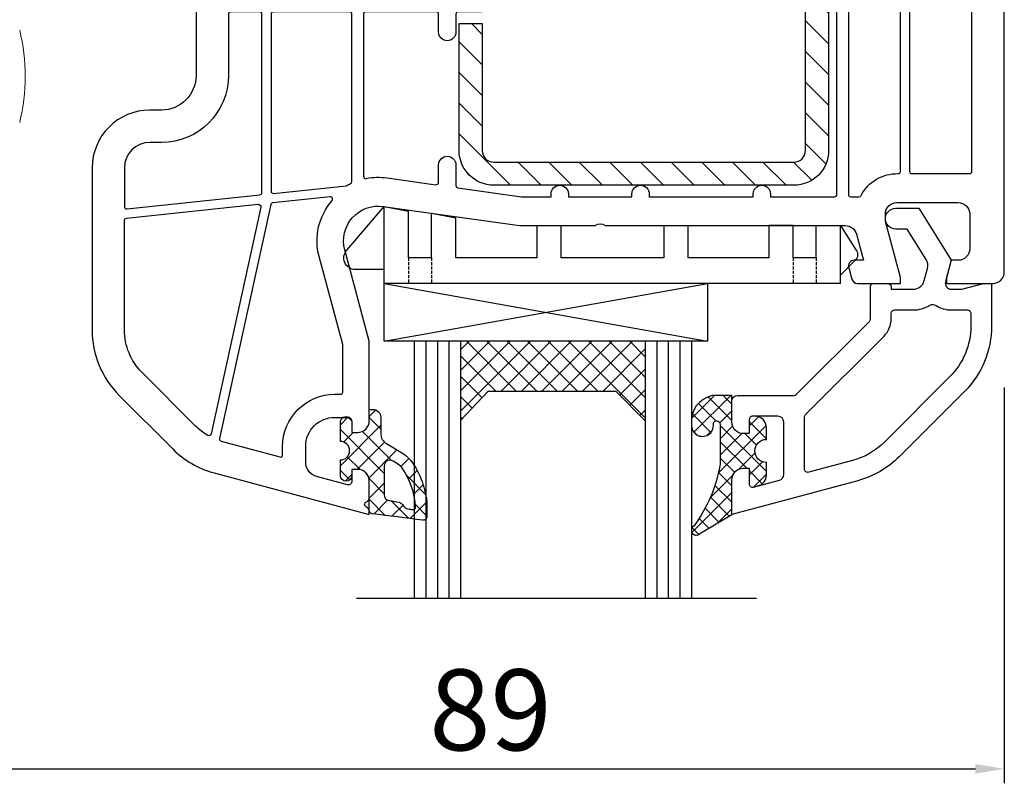
# Model space of a CAD drawing. Units: millimetres. Extents: x 17247 to 19604, y 14308 to 17906.
# Drawn here: x 19004 to 19089, y 14412 to 14478 of the extents above; entities that cross this region are included whole.
import ezdxf

# ---------------------------------------------------------------- set-up
doc = ezdxf.new("R2010")
doc.units = ezdxf.units.MM
doc.linetypes.add('AUSGEZOGEN', pattern=[0])
doc.linetypes.add('VERDECKT', pattern=[0.375, 0.25, -0.125])
for name, color, linetype in [('31', 3, 'AUSGEZOGEN'), ('61', 6, 'AUSGEZOGEN'), ('Stahl', 94, 'Continuous')]:
    doc.layers.add(name, color=color, linetype=linetype)
doc.layers.add('Sichtbare Kanten(DIN)', color=7, linetype='Continuous', lineweight=18)
doc.styles.get("Standard").update_dxf_attribs({"font": 'arial.ttf'})
doc.dimstyles.new('ISO-25', dxfattribs={"dimtxt": 7, "dimasz": 2.5, "dimexe": 1.25, "dimexo": 10, "dimtad": 1, "dimdec": 0, "dimtxsty": 'Standard', "dimcen": 2.5, "dimadec": 0, "dimazin": 0, "dimtfac": 1, "dimtdec": 0, "dimtmove": 0, "dimatfit": 3, "dimfxl": 1, "dimarcsym": 0})

# ---------------------------------------------------------------- blocks, each defined once
blk = doc.blocks.new('640301SEITE')
for p, q in [((-9.601923788646898, 2), (-49.1019237886469, 2)), ((-49.1019237886469, 2), (-49.1019237886469, -4.644327766017568)), ((-9.601923788646898, 2), (-9.601923788646898, -2.999496494256675)), ((-9.601923788646898, 1.29506350174347), (-8.347940493444865, 0.0310781811577954)), ((-49.1019237886469, 0.8002566976078924), (-51.60639586594697, 0.8002566976078924)), ((-45.00192378864676, -0.1997433023921076), (-47.00192378864676, -0.1997433023920507)), ((-47.00192378864676, -0.1997433023921076), (-47.00192378864676, -4.26579787192054)), ((-45.00192378864676, -0.1997433023921076), (-45.00192378864676, -4.068110343737771)), ((-42.90192378864685, -0.1997433023921076), (-42.90192378864685, -3.689580449640743)), ((-35.90192378864685, -0.1997433023921076), (-42.90192378864685, -0.1997433023919939)), ((-35.90192378864685, -3.000000714194129), (-35.90192378864685, -0.1997433023921076)), ((-24.90185460131409, -0.1997433023921644), (-33.80192378864672, -0.1997433023921076)), ((-33.80192378864672, -2.999990714317505), (-33.80192378864672, -0.1997433023921076)), ((-24.90185460131397, -2.999990714317505), (-24.90185460131397, -0.1997433023921076)), ((-15.80185460131395, -0.1997433023921644), (-22.80185460131395, -0.1997433023921644)), ((-22.80185460131406, -2.999990714317505), (-22.80185460131406, -0.1997433023921076)), ((-15.80185460131406, -2.999597807834675), (-15.80185460131406, -0.1997433023921644)), ((-13.70192378864681, -0.1997433023921644), (-13.70185460131392, -2.999597807834675)), ((-11.70192378864681, -0.1997433023921644), (-13.70192378864681, -0.1997433023921644)), ((-11.70192378864681, -0.1997433023921644), (-11.70192378864681, -2.999548387452819)), ((-52.33467271821632, -0.8850263289210147), (-49.1019237886469, -4.644327766017568)), ((-9.601923788646898, -2.999496494256675), (-8.246968792574421, -0.9049680980475612)), ((-35.90192378864685, -3.000000714194129), (-33.80192378864672, -2.999990714317505)), ((-24.90185460131397, -2.999990714317505), (-22.80185460131406, -2.999990714317505)), ((-13.70185460131392, -2.999597807834675), (-15.80185460131406, -2.999597807834675)), ((-11.70192378864681, -2.999548387452819), (-9.601923788646898, -2.999496494256675)), ((-45.00192378864676, -4.068110343737771), (-42.90192378864685, -3.689580449640743)), ((-49.1019237886469, -4.644327766017568), (-47.00192378864676, -4.26579787192054))]:
    blk.add_line(p, q)
at = {"linetype": 'VERDECKT'}
for p, q in [((-47.00192378864676, -0.1997433023921076), (-47.00192378864676, 2.000000000000056)), ((-45.00192378864676, -0.1997433023921076), (-45.00192378864676, 2.000000000000056)), ((-13.70192378864681, -0.1997433023921644), (-13.70192378864681, 2)), ((-11.70192378864681, -0.1997433023921644), (-11.70192378864681, 2))]:
    blk.add_line(p, q, dxfattribs=at)
for centre, radius, start, end in [((-51.60639586594697, -0.1997433023921076), 1, 90, 223.257869647225), ((-8.76921083009347, -0.4878334942623042), 0.6683846373280726, 321.3843058021472, 50.92912077229124)]:
    blk.add_arc(centre, radius, start, end)
blk = doc.blocks.new('02')
at = {"layer": '31'}
blk.add_lwpolyline([(3.5, 24.55096189432345), (1, 24.55096189432345), (3.5, 10.55096189432345), (3.5, 24.55096189432345), (1, 10.55096189432345), (3.5, 10.55096189432345)], dxfattribs=at)
at = {"layer": '31', "xscale": 0.5, "yscale": 0.5, "zscale": 0.5, "rotation": 270}
blk.add_blockref('640301SEITE', (0, 0), dxfattribs=at)
blk = doc.blocks.new('*X30')
at = {"color": 0, "linetype": 'ByBlock'}
for p, q in [((-19.00346023867166, 20.09588055951789), (-22.46057905100628, 23.55299937185254)), ((-21.8603663723914, 23.74344334775338), (-22.44893379521164, 23.1548759249331)), ((-20.99944734796292, 23.19014880980876), (-21.83852805880809, 22.35106809896359)), ((-20.11349894150612, 22.66188365389252), (-21.31471137923865, 21.46067121615994)), ((-19.00346023867161, 21.51009412189097), (-20.2169118928056, 22.72354577602493)), ((-19.22755053504929, 22.13361849797621), (-20.85524276897197, 20.50592626405353)), ((-18.91855548681556, 18.59676224528868), (-20.87624756871813, 20.55445432719124)), ((-19.00346023867163, 20.94349523198076), (-20.46613911403531, 19.48081635661708)), ((-16.00346023867141, 18.51009412189075), (-17.12709556053815, 19.63372944375749)), ((-19.00346023867163, 19.52928166960765), (-20.15629243162905, 18.37644947665024)), ((-16.36737098528297, 19.33694379825016), (-17.50346023867141, 18.20085454486173)), ((-16.0258027118773, 14.28979590797732), (-20.16971365036986, 18.43370684646987)), ((-18.76575654487803, 18.35277180102815), (-20.00346023867164, 17.11506810723455)), ((-16.00346023867138, 18.28664098248868), (-20.00346023867155, 14.28664098248851)), ((-17.70431478353325, 17.99999999999988), (-20.00346023867164, 15.7008545448615)), ((-16.98932663962168, 16.6675333980948), (-18.40669799338289, 18.08490475185601)), ((-16.34679337150439, 17.43921369235062), (-17.50346023867138, 18.59588055951764)), ((-18.14075113765568, 14.99053077138262), (-20.00346023867166, 16.85323987239857)), ((-18.93304424879602, 14.36861032014988), (-20.00346023867161, 15.43902631002547)), ((-16.87182089344605, 16.00406676534095), (-17.87588765878706, 14.99999999999988)), ((-16.00346023867138, 15.45821385774252), (-17.50346023867166, 13.95821385774218)), ((-20.80731554978857, 14.89699923374462), (-22.40923250162908, 13.29508228190406)), ((-21.988882292429, 15.12964605347718), (-22.37762632202029, 14.74090202388589)), ((-19.09286105339211, 11.69999999999982), (-22.28050775401908, 14.88764670062681)), ((-20.68492441586005, 14.70627692484086), (-21.12594536868673, 15.14729787766754)), ((-20.50707461576519, 11.69999999999979), (-22.48718170848761, 13.68010709272221)), ((-20.39010122116019, 13.89999999999986), (-21.89930768647895, 12.39079353468116)), ((-19.00346023867166, 13.87242742011528), (-21.06407199450689, 11.81181566428006)), ((-19.00346023867166, 13.02481274765247), (-20.03830908807939, 14.0596615970602)), ((-16.69801176118585, 13.54779139491279), (-17.50346023867166, 14.35323987239857)), ((-19.00346023867166, 12.45821385774218), (-19.76167409641402, 11.69999999999987))]:
    blk.add_line(p, q, dxfattribs=at)
blk = doc.blocks.new('120846G')
for points in [[(-13.41559227302758, 11.61213203435582), (-7.09132820431563, 5.287867965643869, -0.1989123673796626), (-7.00346023867155, 5.075735931287908), (-7.003460238671664, 2.299999999999897, 0.4142135623731084), (-6.703460238671597, 1.999999999999886), (-5.503460238671664, 1.999999999999914, 0.4142135623730951), (-5.203460238671597, 2.299999999999926), (-5.203460238671709, 2.499999999999857), (-3.300697093794951, 2.499999999999857, -0.3394542588633663), (-2.334771267505971, 1.758819045102399), (-2.053772113641571, 0.7101159259970303, -0.2080002991315364), (-2.171649843774275, -0.0786223833386828), (-3.809668376206673, -2.69999999999942), (-4.803460238671618, -2.699999999999448, 1), (-4.803460238671505, -4.499999999999459), (-2.811912083591664, -4.499999999999403), (0, 0), (-0.5012232078016723, 1.870590477448558, -0.4931454260313259), (-0.0182602946571251, 2.499999999999857), (0.9305143575438704, 2.499999999999801), (2.796539761328289, 1.999999999999914), (3.496539761328335, 1.999999999999914), (3.496539761328335, 5.686291501015034, 0.1989123673796579), (1.153394010820761, 11.3431457505074), (-4.510469374867511, 17.00700913619568, 0.1316524975873958), (-8.09677126353972, 19.07756149701583), (-19.00346023867166, 21.99999999999989), (-19.00346023867166, 18.99999999999986, 0.4142135623730868), (-18.00346023867166, 17.99999999999988), (-17.50346023867155, 17.99999999999988), (-17.50346023867155, 19.34361147476272, -0.4931454260313009), (-17.12581452514075, 19.63338922264944), (-14.87405071612033, 19.0300309284768, -0.3394542588633918), (-14.50346023867166, 18.54706801533225), (-14.50346023867166, 13.99999999999991, -0.4142135623730951), (-15.00346023867166, 13.49999999999991), (-17.20346023867159, 13.49999999999988, -0.4142135623731034), (-17.50346023867166, 13.7999999999999), (-17.50346023867166, 14.99999999999988), (-18.00346023867166, 14.99999999999988, 0.4142135623730951), (-19.00346023867166, 13.99999999999989), (-19.00346023867166, 12.19999999999987, 0.4142135623730951), (-18.50346023867166, 11.69999999999987), (-13.62772430738357, 11.69999999999987, -0.1989123673796569)], [(-4.903460238671697, 4.29999999999984), (-3.300697093794951, 4.29999999999984, -0.1374240510444453), (-1.846076041237324, 3.892504460488112, 0.2931621070195478), (-1.306311212710056, 3.905498578457184, -0.1497067419615789), (-0.0182602946570114, 4.299999999999868), (1.396539761328313, 4.299999999999897, 0.4142135623730953), (1.696539761328381, 4.599999999999852), (1.696539761328381, 5.686291501014977, 0.1989123673796578), (-0.1193981953149432, 10.07035354437155), (-5.783261581003329, 15.73421693005989, 0.1316524975873958), (-8.562645544724258, 17.33889500969553), (-12.32581452514091, 18.34723309898001, 0.4931454260313214), (-12.70346023867165, 18.05745535109338), (-12.7034602386716, 13.56984848098329, 0.1989123673796552), (-12.61559227302757, 13.35771644662736), (-5.818535998179868, 6.560660171779716, -0.1989123673796857), (-5.203460238671652, 5.075735931287737), (-5.203460238671709, 4.59999999999988, 0.4142135623731259)]]:
    blk.add_lwpolyline(points, format="xyb", close=True)
at = {"layer": '61'}
blk.add_lwpolyline([(-16.00346023867138, 18.56532830998941), (-16.00346023867138, 17.49999999999988, 0.9999999999999998), (-16.00346023867138, 15.49999999999983), (-16.00346023867132, 14.49999999999983, -0.4142135623730894), (-17.00346023867126, 13.49999999999983), (-17.20346023867154, 13.49999999999983, -0.4142135623730987), (-17.50346023867166, 13.79999999999984), (-17.50346023867166, 14.99999999999983), (-18.00346023867166, 14.99999999999983, 0.4142135623730828), (-19.00346023867166, 13.99999999999966), (-19.00346023867166, 11.69999999999982), (-20.70346023867154, 11.69999999999982, -0.3846574841685359), (-22.48657299939941, 14.2081932054119, -1.104848818392126), (-20.59572596125816, 14.18720273067211, 0.3967893788669744), (-20.43222689746415, 13.89999999999981), (-20.30346023867156, 13.89999999999986, 0.4142135623730951), (-20.00346023867155, 14.19999999999987), (-20.00346023867166, 17.61001113587117, 0.1175824819867529), (-22.2741397617553, 22.98318996807663, -1.254920937635814), (-21.7212190733955, 23.62052020648687), (-19.00346023867166, 21.99999999999989), (-19.00346023867166, 18.99999999999966, 0.4142135623730951), (-18.00346023867166, 17.99999999999988), (-17.50346023867138, 17.99999999999983), (-17.50346023867138, 19.34361147476272, -0.4931454260313024), (-17.12581452514058, 19.63338922264944), (-16.74464119356884, 19.53125413627849, -0.3394542588633699)], format="xyb", close=True, dxfattribs=at)
at = {"layer": '61', "linetype": 'Continuous'}
blk.add_blockref('*X30', (0, 0), dxfattribs=at)
blk = doc.blocks.new('-49005')
at = {"layer": '61'}
h = blk.add_hatch(dxfattribs=at)
h.set_pattern_fill('ANSI37', color=256, scale=10, style=0)
h.set_pattern_definition([(45, (-1343.934461637455, -1532.46619345613), (-0.8838834764831843, 0.8838834764831844), []), (135, (-1343.934461637455, -1532.46619345613), (-0.8838834764831844, -0.8838834764831843), [])])
edge = h.paths.add_edge_path()
edge.add_line((6.499454473562764, 6.249964678794186), (6.499454473562764, 7.30147152444647))
edge.add_arc((6.19945447356281, 7.30147152444647), 0.2999999999999616, 359.9999999999808, 463.2719412654013)
edge.add_arc((-32.14923963844842, 294.6579187760044), 289.6055056130555, 276.7272638085169, 277.59553777813204, ccw=False)
edge.add_arc((1.79945975614055, 6.747251325678462), 0.2999999799998779, 94.46398512262128, 119.4564996175239)
edge.add_line((1.651930979217241, 7.008470099849546), (1.538240981971512, 6.894780102603818))
edge.add_arc((1.799459756140664, 6.747251325677098), 0.2999999799998784, 150.5435003817073, 179.872605584244)
edge.add_line((1.499460517701209, 6.747918360684025), (1.499454473562764, 4.168277124341557))
edge.add_arc((0.4999597083940444, 4.20006099446914), 0.9999999999999901, 270.00000000000057, 358.17861163181675, ccw=False)
edge.add_line((0.4999597083940444, 3.20006099446914), (-1.619959903109702e-05, 3.200060994468913))
edge.add_line((-1.619959903109702e-05, 3.200060994468913), (-1.619959903109702e-05, 3.730114361629376))
edge.add_arc((-0.5000161995990311, 3.730114361629376), 0.5, 0, 180)
edge.add_line((-1.000016199599031, 3.730114361629376), (-1.000016199599031, 2.379527959623601))
edge.add_arc((-1.000382014230809, 1.579528043265782), 0.7999999999954279, -89.97165122236783, 89.97380045597731, ccw=False)
edge.add_line((-0.9999861906401293, 0.7795281411931683), (-1.000015590629573, -0.8800606197980869))
edge.add_arc((-0.500015590708017, -0.8800694774108706), 0.5000000000000133, 179.9989849923288, 359.9989849923288)
edge.add_line((-1.559078646096168e-05, -0.8800783350238817), (0, 0))
edge.add_line((0, 0), (0.4998813494323713, 3.049370775443094e-05))
edge.add_arc((0.5014294701503559, -0.9985284755534849), 0.9985601693287294, -2.2737367544323206e-13, 90.08882871716042, ccw=False)
edge.add_line((1.499989639479054, -0.9985284755534849), (1.499989639479054, -1.961645985064706))
edge.add_line((1.499989639479054, -1.961645985064706), (1.536872129967833, -1.998528475553485))
edge.add_line((1.536872129967833, -1.998528475553485), (1.799989639479236, -1.998528475553485))
edge.add_arc((1.799989639479236, -1.298528475553439), 0.7000000000000453, 270, 359.9999999999814)
edge.add_line((2.499989639479281, -1.298528475553667), (2.499989639479054, 0.1059524411321036))
edge.add_arc((3.499989639479054, 0.1059524411321036), 1.000000000000046, 121.11811346521259, 179.9999999999967, ccw=False)
edge.add_line((2.983185636489679, 0.9620561863021067), (4.366723160595484, 1.797256049377211))
edge.add_arc((2.816311151627019, 4.365567284886765), 2.999999999999726, 301.118113465223, 319.5421989880396)
edge.add_arc((-0.878953651766551, 6.775718101620214), 7.397115865358537, 323.914756183362, 355.9242395119537)
edge = h.paths.add_edge_path(flags=16)
edge.add_arc((3.29945288614033, 5.407014467874887), 0.4999999999999258, 98.2319552863969, 180.0000000000053, ccw=False)
edge.add_arc((0.1781085161394458, 26.98239880567621), 21.29999999999952, 278.2319552863893, 280.5578590613183)
edge.add_arc((3.989258275429279, 6.534534919386033), 0.4999999999999682, 280.5578590609891, 335.5923280001288)
edge.add_arc((4.899886612703312, 6.121308551213133), 0.4999999999999691, 97.31694437665192, 155.592328000107, ccw=False)
edge.add_arc((-32.14923964236868, 294.657918806101), 290.4055056434054, 277.3169443767231, 277.4062596321965)
edge.add_arc((5.310954167849673, 6.476910080751168), 0.1999999999999777, -2.7637177846825125, 97.4062596322683, ccw=False)
edge.add_arc((-0.8789536517663237, 6.775718101620896), 6.397115865358512, 324.2789849860336, 357.2362822154045, ccw=False)
edge.add_arc((2.81631115162611, 4.365567284886993), 2.0000000000004, 301.1181134652169, 318.51931350227636, ccw=False)
edge.add_line((3.8499191576052, 2.653359794546759), (3.557854887635131, 2.477049406112883))
edge.add_arc((3.299452886140443, 2.905101278697884), 0.4999999999999932, 180.0000000000004, 301.1181134652125, ccw=False)
edge.add_line((2.799452886140443, 2.905101278697884), (2.799452886140443, 5.407014467874887))
for points in [[(6.499454473562764, 6.249964678794186), (6.499454473562764, 7.30147152444647, 0.4838062070248385), (6.130582535436133, 7.593458949070737, -0.00378857802085905), (1.77611002576441, 7.046341242077006, 0.1094847583748363), (1.651930979217241, 7.008470099849546), (1.538240981971512, 6.894780102603818, 0.128675567966641), (1.499460517701209, 6.747918360684025), (1.499454473562764, 4.168277124341557, -0.4049330691401536), (0.4999597083940444, 3.20006099446914), (-1.619959903109702e-05, 3.200060994468913), (-1.619959903109702e-05, 3.730114361629376, 1), (-1.000016199599031, 3.730114361629376), (-1.000016199599031, 2.379527959623601, -0.999524089356277), (-0.9999861906401293, 0.7795281411931683), (-1.000015590629573, -0.8800606197980869, 1), (-1.559078646096168e-05, -0.8800783350238817), (0, 0), (0.4998813494323713, 3.049370775443094e-05, -0.4146677233605706), (1.499989639479054, -0.9985284755534849), (1.499989639479054, -1.961645985064706), (1.536872129967833, -1.998528475553485), (1.799989639479236, -1.998528475553485, 0.4142135623730001), (2.499989639479281, -1.298528475553667), (2.499989639479054, 0.1059524411321036, -0.2627270130946447), (2.983185636489679, 0.9620561863021067), (4.366723160595484, 1.797256049377211, 0.08056386374771009), (5.09896340701971, 2.418903810901384, 0.1405830310780604)], [(2.799452886140443, 5.407014467874887, -0.372731538949731), (3.227862418938457, 5.901862732503332, 0.01014901817605336), (4.080872452332414, 6.042999729811299, 0.2448578537137666), (4.444572444066353, 6.327921735299697, -0.2598999370586105), (4.836207642151066, 6.617236962084462, 0.0003897113397965408), (5.28517338043639, 6.675241497829575, -0.4672109071408219), (5.510721542031433, 6.467266626364562, -0.1448028615110838), (4.314669225599346, 3.040832186023636, -0.0760733002770659), (3.8499191576052, 2.653359794546759), (3.557854887635131, 2.477049406112883, -0.583873615801127), (2.799452886140443, 2.905101278697884)]]:
    blk.add_lwpolyline(points, format="xyb", close=True, dxfattribs=at)
blk = doc.blocks.new('A$C2E8A6AB4')
for points in [[(36.00048674394066, 57.96421635611819, 0.3653309656159112), (35.58494427224969, 58.45703166220369), (33.79222898190574, 58.76426299311993, 0.46484629028965), (33.50000021775122, 58.51785534007718), (33.50000021775122, 57.70000000000005, -0.4931454260312466), (33.24823640873092, 57.50681483474204), (32.37059069520001, 57.74197929492357, -0.339454258863365), (32.00000021775122, 58.22494220806789), (32.00000021775122, 60.00030099743708, -0.4648462902895819), (32.58445774606025, 60.49311630352236), (35.41619600565537, 60.00781965938245, 0.4648804124056956), (36.00065353081527, 60.50069108284947), (35.99992409384413, 66.99989813759544, 0.4648121690636337), (35.41546656868422, 67.49265732629897), (32.58445774606025, 67.0074856913518, -0.4648462902896275), (32.00000021775122, 67.50030099743708), (32.00000021775122, 70.00000000000023), (44.00000021775122, 70.00000000000023, 0.4142135623730951), (47.00000021775122, 73.00000000000023), (47.00000021775122, 74.00000000000023, -0.414213562373095), (52.00000021775122, 79.00000000000023), (66.03308036997623, 79.00000000000023, -0.1989123871037076), (71.68993504878654, 76.65685382017477), (76.33103871530693, 72.01574944919662, -0.1316524813373403), (78.40159067165678, 68.42944789710873), (82.00000021775122, 55.00000000000023), (81.72562386532354, 55.00000000000023, -0.305614684580739), (81.3548139409686, 55.25000000000023, 0.6741998624632406), (80.90984203174321, 55.25000000000023, -0.3056146845806844), (80.53903210738827, 55.00000000000023), (79.10000021775113, 55.00000000000023, -0.414213999999996), (78.10000021775113, 56.00000000000023), (78.10000021775113, 56.50000000000023), (79.13655678914074, 56.50000000000023, 0.4931454620809101), (79.42633452802147, 56.87764574714242), (78.70397580648387, 59.57352394642612, 0.3394542265243943), (77.49656856114825, 60.50000000000023), (76.10000021775113, 60.50000000000023, 0.414213999999993), (73.60000021775113, 58.00000000000023), (73.60000021775113, 57.00000000000023, 0.4142140000000792), (74.10000021775113, 56.50000000000023), (74.90000021775086, 56.50000000000023), (74.90000021775086, 56, -0.4142140000000126), (73.90000021775086, 55.00000000000023), (67.00000021775122, 55.00000000000023), (59.08769152225159, 57.12009700329713, 0.5373193833856746), (55.34043007362561, 53.80480033293065), (56.99948621775093, 42.00000000000023), (56.99948621775093, 35.42426399999999, 0.3535530000000159), (56.99948621775093, 34.57573600000001), (57.00000099647241, 13.76831898068099, 0.3394473192071461), (57.74118180577989, 12.80241793347614), (60.00000021775122, 12.19716900000026), (60.00000021775122, 13.00003000000015, -0.5035709999999894), (60.64546821775093, 13.47840100000008), (61.6417302177515, 13.21145300000035, -0.3078229999999996), (62.00000021775122, 12.71447900000021), (62.00000021775122, 9.000000000000227), (61.50000021775122, 9.000000000000227), (56.65003421775145, 10.29999999999995), (56.00000021775122, 10.29999999999995, 0.4142140000000127), (55.00000021775122, 9.299999999999955), (55.00000021775122, 4.000000000000227, 0.4142140000000293), (56.00000021775122, 3.000000000000227), (59.00000021775122, 3.000000000000227, 0.4142140000000126), (60.00000021775122, 4), (60.00000021775122, 4.598076000000219), (61.50000021775122, 5.000000000000227), (62.00000021775122, 5.000000000000227), (62.00000021775122, 1.000000000000227, -0.4142140000000293), (61.00000021775122, 2.273736754432321e-13), (3.000000217751221, 0, -0.4142140000000016), (2.177512214984745e-07, 3.000000000000227), (2.177512214984745e-07, 14.45642199999998, -0.4400109999999645), (0.4980982177512487, 15.00000000000023), (2.900000217750858, 15.00000000000023, -0.4142140000000127), (3.900000217750858, 14.00000000000023), (3.900000217750858, 13.50000000000023), (3.000000217751221, 13.50000000000023, 0.414213562373095), (2.500000217751221, 13.00000000000023), (2.500000217751221, 12.00000000000023, 0.4142139999999994), (5.000000217751221, 9.500000000000227), (5.998098217751249, 9.500000000000227, 0.4142139999999996), (8.498098217751249, 12.00000000000023), (8.498098217751249, 13.00000000000023, 0.4142135623730949), (7.998098217751249, 13.50000000000023), (7.100000217751131, 13.50000000000023), (7.100000217751131, 14.00000000000023, -0.4142140000000126), (8.10000021775113, 15.00000000000023), (19.8000002177514, 15.00000000000023, 0.4142140000001461), (20.00000021775122, 15.20000000000005), (20.00000021775122, 23.64999999999986, -0.4142140000001458), (20.20000021775104, 23.85000000000014), (22.00000021775122, 23.85000000000014, 0.4142140000001461), (22.20000021775104, 24.04999999999995), (22.20000021775104, 25.60000000000014, -0.4142139999998128), (22.40000021775086, 25.79999999999995), (24.50000021775122, 25.79999999999995, -0.4142135623730949), (24.70000021775104, 25.60000000000014), (24.70000021775104, 24.05000000000041, 0.4142135623729286), (24.90000021775131, 23.85000000000014), (31.8000002177514, 23.85000000000014, 0.4142139999998131), (32.00000021775122, 24.05000000000041), (32.00000021775122, 31.00501300000019, -0.1474769999999911), (32.13333421775133, 31.44722900000011, 0.3015109999999708), (32.13333421775133, 32.55277099999989, -0.1474769999999913), (32.00000021775122, 32.99498700000026), (32.00000021775122, 41.00000000000023, 0.4142135623730971), (31.00000021775122, 42.00000000000023), (24.90000021775131, 42.00000000000023, 0.414213562373095), (24.70000021775104, 41.79999999999995), (24.70000021775104, 38.40000000000032, -0.4142135623730951), (24.50000021775122, 38.20000000000005), (22.40000021775086, 38.20000000000005, -0.4142139999998128), (22.20000021775104, 38.39999999999986), (22.20000021775104, 39.95000000000005, 0.4142139999999795), (22.00000021775122, 40.14999999999986), (20.20000021775104, 40.14999999999986, -0.414213562373095), (20.00000021775122, 40.35000000000014), (20.00000021775122, 41.35000000000014, -0.414213562373095), (20.3000002177514, 41.65000000000009), (21.50000021775122, 41.65000000000009, 0.414213562373095), (22.00000021775122, 42.15000000000009), (22.00000021775122, 43.15000000000009, 0.414213562373095), (21.50000021775122, 43.65000000000009), (20.3000002177514, 43.65000000000009, -0.4142135623731159), (20.00000021775122, 43.95000000000005), (20.00000021775122, 49.45642200002317, -0.4400109999862274), (20.49809821775125, 49.99999999999977), (22.90000021775086, 50, -0.4142139999999795), (23.90000021775131, 49), (23.90000021775086, 48.5), (23.00000021775122, 48.5, 0.414213562373095), (22.50000021775122, 48), (22.50000021775168, 45.5, 0.4142135623730284), (23.50000021775168, 44.50000000000023), (27.49809821775125, 44.50000000000023, 0.414213562373095), (28.49809821775125, 45.50000000000023), (28.49809821775125, 48, 0.4142135623731558), (27.99809821775125, 48.5), (27.10000021775113, 48.5), (27.10000021775113, 49, -0.4142140000000126), (28.10000021775113, 49.99999999999977), (29.50000021775122, 50, -0.4142135623730949), (30.00000021775122, 49.5), (30.00000021775122, 45.50000000000023, 0.414213562373095), (31.00000021775122, 44.50000000000023), (35.0004867439402, 44.50000000000023, 0.4142135623730951), (36.0004867439402, 45.50000000000023)], [(55.54520966692144, 75.97909430734649), (54.33651096136646, 64.47909430734649, -0.3838640350354393), (54.13760658229239, 64.29999999999995), (38.69997370438432, 64.29999999999995, -0.4142145163129999), (38.49997370438541, 64.50000065139079), (38.49998184676951, 67.00000065139079, -0.4142126084338544), (38.69998184676842, 67.20000000000005), (44.00000021775122, 67.20000000000005, 0.4142135623730946), (49.8000002177514, 73.00000000000023), (49.8000002177514, 74.00000000000023, -0.4142135623730909), (52.00000021775122, 76.20000000000005), (55.34630528784783, 76.20000000000005, -0.4452286853085564)], [(66.03308036997623, 76.20000000000005), (56.55291522332391, 76.20000000000027, 0.3838640350354225), (56.3540108442503, 76.02090569265397), (55.15505570743335, 64.61360955671557, 0.5113585279675997), (55.39667964334058, 64.39731952624538), (75.03143289415948, 68.69033485580417, 0.509647974731385), (75.16129450472454, 68.98679214083973, 0.06398548072857471), (74.35113969361328, 70.03585049624508), (69.7100359112028, 74.67695498311355, 0.1989123871036995)], [(76.10000006833616, 62.50000000000045, 0.4142139999999973), (71.60000021775113, 58.0000001494152), (71.60000021775113, 57.50053351791598, -0.4141966938643958), (71.40001173635801, 57.30053351824768), (67.30169077715027, 57.30029748350648), (59.68297539883451, 59.34172638424275, 0.249514197215511), (54.83131782044848, 58.2198414512111, -0.6811323357415608), (54.50109583867743, 58.39159702693337), (55.02291445279207, 63.35636950061439, -0.3233127434623343), (55.17909927503206, 63.53084814577755), (75.43108841755247, 67.95881822170713, -0.4012244105497221), (75.6673823836918, 67.81528320616326), (77.0241483446116, 62.75176381001233, -0.4931454276270676), (76.83096317961963, 62.50000000000023), (76.10000006833616, 62.50000000000045)], [(53.52686084468723, 56.93520928545945, 0.0165368118526266), (53.35801900073693, 56.61306384385603, -0.2878554826354655), (53.17790208105725, 56.50000000000023), (38.69994547637816, 56.50000000000023, -0.4142146223632698), (38.49994547637925, 56.7000007238064), (38.49996863818069, 63.30000072380631, -0.4142125023837137), (38.6999686381796, 63.49999999999977), (54.0114814999738, 63.49999999999977, -0.4452286853085357), (54.21038587904741, 63.27909430734621), (53.55178800749763, 57.01295412864488, -0.1031397229888818)], [(34.50000021775122, 35.63540659228534), (34.50000021775122, 41.79999999999995, -0.4142135623731784), (34.70000021775104, 42), (35.0004867439402, 42.00000000000023, 0.4194016985258768), (38.49993968591298, 45.56187977795298), (38.49993968591298, 47.29999638118784, -0.4142135623730118), (38.6999396859128, 47.49999638118766), (40.24993968591298, 47.49999638118766, 0.9999999999999999), (40.24993968591298, 48.99999638118766), (38.69993968591325, 48.99999638118766, -0.4142135623730118), (38.49993968591298, 49.19999638118747), (38.49993968591343, 55.29999999999995, -0.414213562373095), (38.69993968591325, 55.50000000000023), (52.71403813246843, 55.50000000000023, -0.4710884128265839), (52.91043098016826, 55.26218665087345, 0.08264689983888882), (52.86475989170867, 53.45686765213145), (53.45911210867052, 49.22783099565163, -0.4557262468004813), (53.26105849411715, 48.99999638118766), (51.74993968591298, 48.99999638118811, 0.9999999999999337), (51.74993968591298, 47.49999638118811), (53.52808602401501, 47.49999638118766, -0.3738846877259362), (53.72613963856838, 47.32783099565154), (54.49948621775093, 41.82518300647394), (54.49948621775093, 39.24999999999886), (54.25023621775108, 39.24999999999886, 0.9999999999999999), (54.25023621775108, 37.74999999999886), (54.49942624031883, 37.75000000000023), (54.49952520093893, 32.25000000000023), (54.25000021775122, 32.25000000000023, 0.9999999999999999), (54.25000021775122, 30.75000000000023), (54.4995623111713, 30.75000000000114), (54.49980971272089, 21.75000000000023), (54.25000021775122, 21.75000000000023, 0.9999999999999999), (54.25000021775122, 20.25000000000023), (54.49984682295326, 20.25000000000023), (54.49997794565252, 14.70000494803139, -0.4142208086153416), (54.29997794571364, 14.50000000000023), (22.70000021775104, 14.50000000000023, -0.4142135623731679), (22.50000021775122, 14.70000000000005), (22.50000021775122, 17.79999999999995, -0.4142135623731054), (22.70000021775104, 18.00000000000023), (24.00023621775108, 18.00000000000023, 0.9999999999999999), (24.00023621775108, 19.00000000000023), (22.70000021775104, 19.00000000000023, -0.414213562373095), (22.50000021775122, 19.2000000000005), (22.50000021775122, 21.15000000000032, -0.4142135623731784), (22.70000021775104, 21.35000000000014), (31.8000002177514, 21.35000000000014, 0.4142135623731011), (34.50000021775122, 24.05000000000041), (34.50000021775122, 28.36459340771466, -0.3066784415588309), (34.62572208248002, 28.55028874589152), (37.00000021775122, 29.50000000000023), (37.00000021775122, 31.00000000000023), (35.00000021775122, 31.00000000000023, -0.414213562373095), (34.8000002177514, 31.20000000000005), (34.8000002177514, 32.79999999999995, -0.414213562373095), (35.00000021775122, 33.00000000000023), (37.00000021775122, 33.00000000000023), (37.00000021775122, 34.50000000000023), (34.62572208248002, 35.44971125410825, -0.3066784415588782)], [(21.99089052898898, 13.5), (37.3000002177514, 13.49999999999977, -0.414213562373095), (37.50000021775122, 13.29999999999995), (37.50000021775122, 9.200000000000045, -0.4142135623730971), (37.3000002177514, 9), (21.70000021775104, 9.000000000000227, -0.4142135623731991), (21.50000021775122, 9.200000000000045), (21.50000021775122, 13.00910968876246, -0.2174286918948931), (21.56896573854601, 13.16020556977651, 0.03550859815842382), (21.83979464797494, 13.43103447920544, -0.2174286918949102)], [(54.50001752990011, 13.30000494803085), (54.50003023765203, 12.58635611443538, -0.280379901245101), (54.39192048507584, 12.40871056732999, 0.2876760205872554), (52.50127877596333, 9.205405446879695, -0.4221529641681702), (52.30135183644779, 9), (38.50000021775122, 9.000000000000227, -0.414213562373095), (38.3000002177514, 9.200000000000045), (38.3000002177514, 13.29999999999995, -0.4142135623730638), (38.50000021775122, 13.50000000000023), (54.30001752996122, 13.50000000000023, -0.4142063161679979)], [(10.69809821775107, 12.70000000000005, 0.414213562373095), (10.49809821775125, 12.50000000000023), (10.49809821775125, 3.000000000000227, 0.4142135623730945), (10.69809821775107, 2.799999999999955), (19.50000021775122, 2.799999999999955, 0.414213562373095), (19.70000021775104, 3.000000000000227), (19.70000021775104, 12.50000000000023, 0.414213562373095), (19.50000021775122, 12.70000000000005)], [(9.698098217751067, 8.863118620147134, 0.6881271219831067), (9.349162127012278, 8.996602854709181, -0.2131570635884405), (5.998100085439546, 7.499998132312157), (4.999998350063379, 7.499998132312157, -0.1103317394447602), (3.085106521254147, 7.927751911369114, 0.5496655119740974), (2.800000217751403, 7.746763190438514), (2.800000217751403, 3.000000000000227, 0.414213562373095), (3.000000217751221, 2.799999999999955), (9.498098217751249, 2.799999999999955, 0.414213562373095), (9.698098217751067, 3.000000000000227)], [(52.3000002177514, 8.200000000000045, -0.414213562373095), (52.50000021775122, 8), (52.50000021775122, 3.000000000000227, -0.414213562373095), (52.3000002177514, 2.799999999999955), (21.70000021775104, 2.799999999999955, -0.414213562373095), (21.50000021775122, 3.000000000000227), (21.50000021775122, 8, -0.4142135623730951), (21.70000021775104, 8.200000000000045)]]:
    blk.add_lwpolyline(points, format="xyb", close=True)
at = {"rotation": 270}
blk.add_blockref('-49005', (74.90000021775222, 56.49999999999886), dxfattribs=at)
blk = doc.blocks.new('*D225')
at = {"color": 0, "lineweight": -2, "transparency": 16777216}
for p, q in [((19000.05227240383, 14467.16264638816), (19000.05227240383, 14411.64812751492)), ((19089.05223839288, 14445.91590061519), (19089.05223839288, 14411.64812751492)), ((19002.55227240383, 14412.89812751492), (19086.55223839288, 14412.89812751492))]:
    blk.add_line(p, q, dxfattribs=at)
at = {"color": 0, "transparency": 16777216}
for points in [[(19002.55227240383, 14413.31479418158), (19002.55227240383, 14412.48146084825), (19000.05227240383, 14412.89812751492)], [(19086.55223839288, 14413.31479418158), (19086.55223839288, 14412.48146084825), (19089.05223839288, 14412.89812751492)]]:
    blk.add_solid(points, dxfattribs=at)
at = {"layer": 'Defpoints', "color": 0, "transparency": 16777216}
for p in [(19000.05227240383, 14477.16264638816), (19089.05223839288, 14455.91590061519), (19089.05223839288, 14412.89812751492)]:
    blk.add_point(p, dxfattribs=at)
at = {"color": 0, "transparency": 16777216, "insert": (19044.55225539835, 14417.09713842897), "char_height": 7, "attachment_point": 5}
blk.add_mtext('89', dxfattribs=at)
blk = doc.blocks.new('A$C41A85A7B')
at = {"layer": 'Sichtbare Kanten(DIN)'}
blk.add_arc((69.64959584560802, 10.17728312327426), 17.00000000000005, 346.3910393692371, 13.60896063076285, dxfattribs=at)
blk = doc.blocks.new('239020')
at = {"layer": 'Stahl'}
h = blk.add_hatch(dxfattribs=at)
h.set_pattern_fill('ANSI31', color=6, scale=15, style=0)
h.set_pattern_definition([(45, (-82.43635239816669, -85.88505422459203), (-1.325825214724776, 1.325825214724777), [])])
h.paths.add_polyline_path([(28.99999999999989, 12, -0.4142135623730951), (29.99999999999989, 11), (29.9999999999999, -16.00000000000001), (31.9999999999999, -16.00000000000001), (31.99999999999989, 11, 0.4142135623730951), (28.99999999999989, 14), (2.999999999999943, 14, 0.4142135623730965), (-5.684341886080801e-14, 10.99999999999999), (-1.4210854715202e-14, 0), (2, 0), (2, 11, -0.4142135623730951), (3, 12)])
blk.add_lwpolyline([(31.99999999999989, 11, 0.414213562373095), (28.99999999999989, 14), (2.999999999999943, 14, 0.414213562373095), (-5.684341886080801e-14, 11), (0, 0), (2, 0), (2, 11, -0.414213562373095), (3, 12), (28.99999999999989, 12, -0.414213562373095), (29.99999999999989, 11), (29.99999999999989, -16.00000000000001), (31.99999999999989, -16.00000000000001)], format="xyb", close=True, dxfattribs=at)

msp = doc.modelspace()

# ---------------------------------------------------------------- hatches: boundary and pattern name
h = msp.add_hatch()
h.set_pattern_fill('ANSI37', scale=10, angle=180, style=0)
h.set_pattern_definition([(314.9999999999999, (18770.35279900246, 14681.36862910442), (-0.8838834764831844, -0.8838834764831843), []), (225, (18770.35279900246, 14681.36862910442), (-0.8838834764831843, 0.8838834764831844), [])])
h.paths.add_polyline_path([(19057.95359592959, 14449.91590061519), (19057.95359592959, 14443.02178860518), (19055.45032001434, 14445.56492121569), (19044.34005230213, 14445.56492121569), (19041.95359592959, 14443.02178860518), (19041.95359592959, 14449.91590061519)])

# ---------------------------------------------------------------- linework, layer by layer
at = {"color": 7}
for p, q in [((19037.95359592959, 14449.91590061519), (19037.95359592959, 14427.63415443588)), ((19038.95359592959, 14449.91590061519), (19038.95359592959, 14427.63415443588)), ((19039.95359592959, 14449.91590061519), (19039.95359592959, 14427.63415443588)), ((19040.95359592959, 14449.91590061519), (19040.95359592959, 14427.63415443588)), ((19041.95359592959, 14449.91590061519), (19041.95359592959, 14427.63415443588)), ((19057.95359592959, 14449.91590061519), (19057.95359592959, 14427.63415443588)), ((19058.95359592959, 14449.91590061519), (19058.95359592959, 14427.63415443588)), ((19059.95359592959, 14449.91590061519), (19059.95359592959, 14427.63415443588)), ((19060.95359592959, 14449.91590061519), (19060.95359592959, 14427.63415443588)), ((19061.95359592959, 14449.91590061519), (19061.95359592959, 14427.63415443588)), ((19044.34005230213, 14445.59530090879), (19041.95359592959, 14443.05216829828)), ((19055.45032001434, 14445.56492121569), (19044.34005230213, 14445.56492121569)), ((19057.95359592959, 14443.02178860518), (19055.45032001434, 14445.56492121569)), ((19067.60281109921, 14427.63415443588), (19032.94352846399, 14427.63415443588))]:
    msp.add_line(p, q, dxfattribs=at)

# ---------------------------------------------------------------- block references
msp.add_blockref('A$C41A85A7B', (18917.60579255822, 14462.66264714538))
at = {"xscale": -1, "rotation": 90}
msp.add_blockref('A$C2E8A6AB4', (19089.05223839288, 14516.91590083294), dxfattribs=at)
at = {"color": 7, "xscale": -1, "rotation": 180}
for name, p in [('239020', (19041.83755740409, 14477.41590032508)), ('120846G', (19084.45416239287, 14456.91590061519))]:
    msp.add_blockref(name, p, dxfattribs=at)
at = {"color": 7, "xscale": -2, "yscale": 2, "zscale": 2, "rotation": 90}
msp.add_blockref('02', (19084.45416239287, 14456.91590061519), dxfattribs=at)

# ---------------------------------------------------------------- dimensions: what is measured, and where the dimension line sits
dim = msp.add_linear_dim(base=(19089.05223839288, 14412.89812751492), p1=(19000.05227240383, 14477.16264638816), p2=(19089.05223839288, 14455.91590061519), dimstyle='ISO-25', override={"dimtxt": 7})
dim.commit()
dim.dimension.update_dxf_attribs({"geometry": '*D225', "text_midpoint": (19044.55225539835, 14417.09713842897)})

doc.saveas('drawing.dxf')
